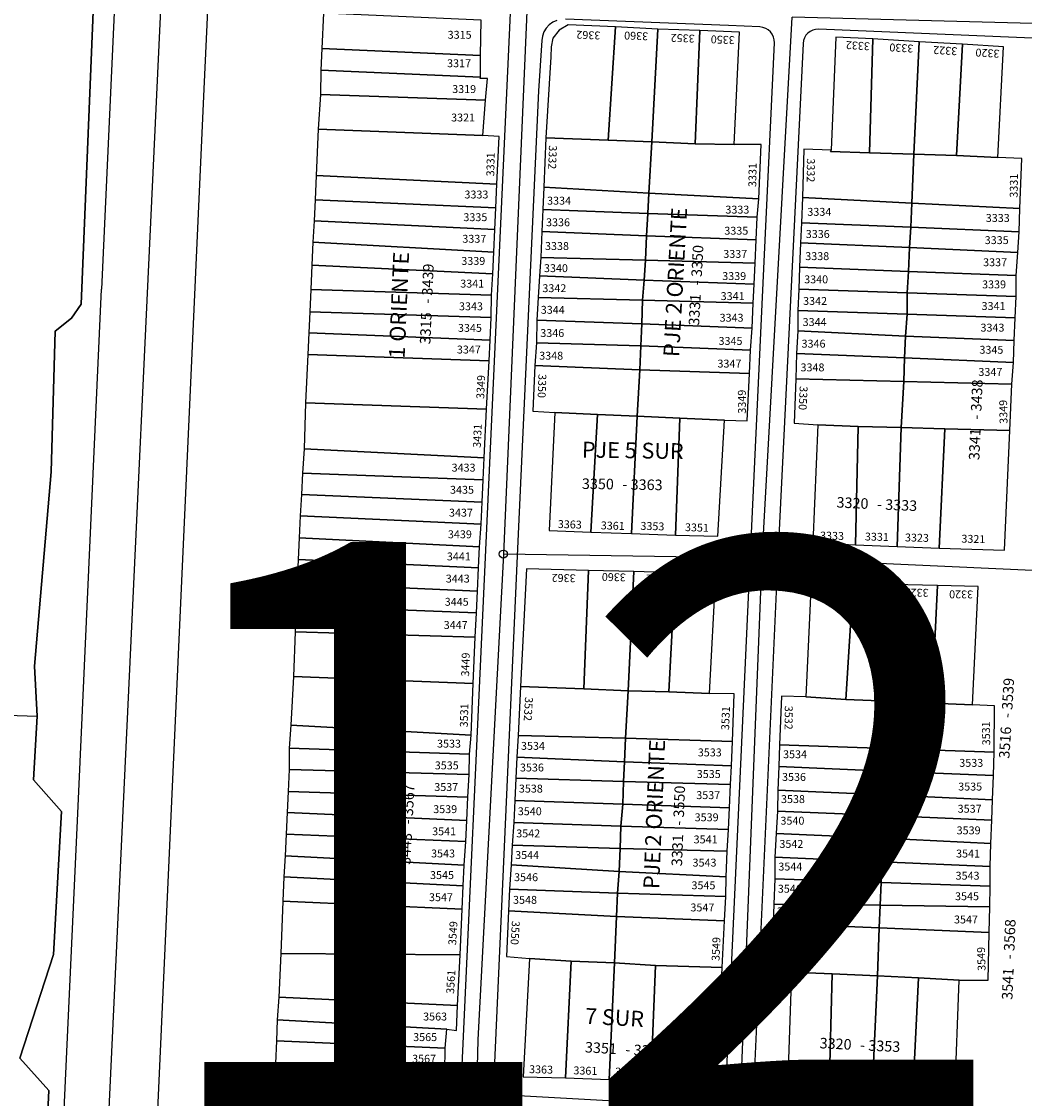
# Model space of a CAD drawing. Extents: x 340919 to 348261, y 6290800 to 6297069.
# Drawn here: x 343834 to 344024, y 6294064 to 6294269 of the extents above; entities that cross this region are included whole.
import ezdxf

# ---------------------------------------------------------------- set-up
doc = ezdxf.new("R2010")
doc.units = 0
doc.header["$MEASUREMENT"] = 0
doc.layers.get('0').update_dxf_attribs({"linetype": 'CONTINUOUS'})
for name, color, linetype in [('1010', 7, 'CONTINUOUS'), ('1400', 7, 'CONTINUOUS'), ('1500', 7, 'CONTINUOUS'), ('2000', 7, 'CONTINUOUS'), ('2510', 7, 'CONTINUOUS'), ('LIMITE_PREDIAL', 7, 'CONTINUOUS')]:
    doc.layers.add(name, color=color, linetype=linetype)

msp = doc.modelspace()

# ---------------------------------------------------------------- linework, layer by layer
at = {"color": 10}
for points in [[(343860.55, 6294276.44), (343836.46, 6293763.94)], [(343929.83, 6294272.1), (343925.32, 6294167.73)], [(343974.44, 6294166.94), (343980.09, 6294269.53)], [(344042.58, 6294267.91), (343980.09, 6294269.53)], [(343925.32, 6294167.73), (343920.49, 6294075.6), (343920.22, 6294065.43)], [(343974.44, 6294166.94), (343925.32, 6294167.73)], [(343970.22, 6294062.63), (343974.44, 6294166.94)], [(344038.18, 6294164.04), (343974.44, 6294166.94)], [(343920.22, 6294065.43), (343918.56, 6294027.64), (343916.9, 6293994.71), (343914.86, 6293951.57)], [(343970.22, 6294062.63), (343920.22, 6294065.43)]]:
    msp.add_lwpolyline(points, dxfattribs=at)
at = {"layer": '1400', "color": 2}
for points in [[(343718.8, 6294422), (343844, 6294419.7), (343849.9, 6294416.1), (343851.8, 6294414.2), (343853.3, 6294406.8), (343852.8, 6294400.1), (343845.2, 6294215.1), (343843.4, 6294212.5), (343840.3, 6294210), (343839.5, 6294183.3), (343836.4, 6294146.5), (343836.9, 6294137), (343836.2, 6294124.9), (343841.5, 6294118.9), (343840, 6294091.8), (343833.6, 6294072.1), (343839.1, 6294066), (343836, 6294001.3), (343834.3, 6293961.4), (343833.5, 6293937.6)], [(343891.2, 6294270.3), (343890.9, 6294263.6), (343890.7, 6294259.5), (343890.6, 6294254.9), (343890.2, 6294248.3), (343889.8, 6294239.5), (343889.6, 6294234.9), (343889.4, 6294230.9), (343889.2, 6294226.9), (343889, 6294222.5), (343888.8, 6294217.9), (343888.6, 6294213.7), (343888.4, 6294209.7), (343888.2, 6294205.6), (343887.8, 6294196.4), (343887.5, 6294187.7), (343887.2, 6294183.1), (343887, 6294179), (343886.8, 6294175), (343886.6, 6294170.8), (343886.4, 6294166.7), (343886.2, 6294162.2), (343886, 6294157.9), (343885.8, 6294153), (343885.5, 6294144.5), (343885, 6294135.3), (343884.7, 6294130.9), (343884.7, 6294126.9), (343884.5, 6294122.7), (343884.3, 6294118.7), (343884.1, 6294114.6), (343883.9, 6294110.5), (343883.7, 6294106.5), (343883.5, 6294101.9), (343883.1, 6294092), (343882.7, 6294083.7), (343882.4, 6294079.4), (343882.3, 6294075.4), (343882.1, 6294071.1), (343882, 6294066.8), (343881.7, 6294062.4)], [(343913.8, 6294061.3), (343914, 6294065.5), (343914.2, 6294069.6), (343914.3, 6294074), (343914.6, 6294077.6), (343916.4, 6294077.4), (343916.6, 6294082.1), (343917.1, 6294091.7), (343917.5, 6294100.4), (343917.7, 6294104.8), (343917.9, 6294108.7), (343918.2, 6294113.2), (343918.4, 6294117.2), (343918.6, 6294121.6), (343918.8, 6294125.9), (343918.9, 6294129.8), (343919.2, 6294133.4), (343919.6, 6294143.2), (343920, 6294152), (343920.2, 6294156.6), (343920.4, 6294160.7), (343920.6, 6294165.1), (343920.8, 6294169.1), (343921.1, 6294173.4), (343921.3, 6294177.6), (343921.5, 6294181.8), (343921.7, 6294186), (343922.1, 6294195.2), (343922.6, 6294204.4), (343922.8, 6294208.3), (343923, 6294212.6), (343923.1, 6294216.8), (343923.3, 6294220.9), (343923.5, 6294225), (343923.7, 6294229.3), (343923.9, 6294233.4), (343924.1, 6294237.9), (343924.5, 6294246.9), (343921.4, 6294247.1), (343921.9, 6294253.8), (343922.3, 6294257.9), (343920.9, 6294257.9), (343921, 6294258.2), (343921, 6294262.3), (343921.1, 6294269)], [(343971.6, 6294193), (343972, 6294202), (343972.2, 6294206.4), (343972.5, 6294210.6), (343972.7, 6294215.3), (343972.9, 6294218.9), (343973.1, 6294222.9), (343973.3, 6294227.3), (343973.5, 6294231.6), (343973.8, 6294235.1), (343974.2, 6294245.4), (343969.1, 6294245.4), (343970.1, 6294266.7), (343962.6, 6294267), (343954.6, 6294267.3), (343946.6, 6294267.7), (343937.6, 6294268.1), (343935.9, 6294267.1), (343934.7, 6294265.6), (343934.4, 6294263.9), (343934.3, 6294262), (343933.4, 6294246.7), (343933, 6294237.3), (343932.8, 6294233.1), (343932.6, 6294228.9), (343932.4, 6294224), (343932.2, 6294220.5), (343931.9, 6294216.4), (343931.7, 6294212.1), (343931.6, 6294207.8), (343931.3, 6294203.5), (343930.9, 6294194.8), (343935.1, 6294194.6), (343934, 6294172.2), (343941.9, 6294171.9), (343949.6, 6294171.6), (343958, 6294171.3), (343966, 6294171.1), (343967.3, 6294193.1), (343971.6, 6294193)], [(344022.1, 6294204.05), (344022.2, 6294208.25), (344022.4, 6294212.55), (344022.6, 6294216.55), (344022.6, 6294220.55), (344022.9, 6294224.95), (344023.2, 6294228.85), (344023.3, 6294233.25), (344023.7, 6294242.75), (344019.1, 6294242.95), (344020.2, 6294263.95), (344012.4, 6294264.45), (344004.2, 6294264.85), (343995.4, 6294265.45), (343988.4, 6294265.75), (343987.5, 6294244.35), (343982.3, 6294244.55), (343982.1, 6294235.35), (343981.9, 6294230.55), (343981.7, 6294226.75), (343981.5, 6294222.15), (343981.4, 6294217.95), (343981.2, 6294213.95), (343981.2, 6294210.05), (343980.9, 6294205.75), (343980.8, 6294200.95), (343980.5, 6294192.55), (343985, 6294192.25), (343984, 6294169.85), (343992.1, 6294169.45), (344000, 6294169.15), (344008, 6294168.85), (344020.4, 6294168.45), (344021.4, 6294191.15), (344021.8, 6294199.95), (344022.1, 6294204.05)], [(343967.5, 6294102.8), (343967.6, 6294106.5), (343967.8, 6294111.4), (343968, 6294115.5), (343968.2, 6294119.6), (343968.4, 6294124), (343968.6, 6294127.6), (343968.8, 6294132.2), (343969.1, 6294141.2), (343964.4, 6294141.3), (343965.6, 6294163.9), (343957.9, 6294164.2), (343950.1, 6294164.4), (343941.5, 6294164.6), (343929.7, 6294164.9), (343928.6, 6294142.6), (343928.1, 6294133.3), (343927.9, 6294129.2), (343927.7, 6294125.2), (343927.5, 6294121), (343927.3, 6294116.8), (343927, 6294112.5), (343926.8, 6294108.8), (343926.5, 6294104.2), (343926.3, 6294100.1), (343925.9, 6294091.4), (343930.3, 6294091), (343929.1, 6294068.6), (343937.1, 6294068.4), (343945.4, 6294068.1), (343953.3, 6294067.8), (343965.9, 6294067.5), (343966.8, 6294089.3), (343967.3, 6294098.2), (343967.5, 6294102.8)], [(344017.3, 6294086.95), (344017.5, 6294095.95), (344017.6, 6294100.85), (344017.7, 6294104.75), (344017.7, 6294108.45), (344017.8, 6294112.85), (344018, 6294117.25), (344018.1, 6294121.15), (344018.3, 6294125.75), (344018.4, 6294130.15), (344018.5, 6294138.95), (344014.3, 6294139.15), (344015.4, 6294161.55), (344007.7, 6294161.75), (343999.2, 6294161.95), (343991.7, 6294162.25), (343983.7, 6294162.45), (343982.7, 6294140.65), (343978.1, 6294140.75), (343977.7, 6294131.55), (343977.6, 6294127.45), (343977.4, 6294122.95), (343977.3, 6294118.95), (343977.1, 6294114.75), (343976.8, 6294110.25), (343976.8, 6294106.15), (343976.6, 6294101.35), (343976.5, 6294097.65), (343976.1, 6294088.75), (343980, 6294088.45), (343979.2, 6294066.45), (343987.1, 6294066.15), (343995.3, 6294065.75), (344003, 6294065.45), (344011, 6294065.05), (344011.8, 6294086.95), (344017.3, 6294086.95)]]:
    msp.add_lwpolyline(points, dxfattribs=at)
at = {"layer": '1500'}
for centre in [(343925.31, 6294167.73), (343974.43, 6294166.94), (343920.21, 6294065.43)]:
    msp.add_circle(centre, 0.759, dxfattribs=at)
at = {"layer": '2000', "color": 1}
for points in [[(343832.5, 6294426.1), (343839.18, 6294425.38), (343842.88, 6294424.63), (343846.37, 6294423.2), (343849.54, 6294421.14), (343852.27, 6294418.53), (343854.47, 6294415.46), (343856.06, 6294412.03), (343856.98, 6294408.37), (343857.2, 6294404.6), (343855.9, 6294367.1), (343849.1, 6294218)], [(343874.4, 6294382), (343868.4, 6294254.6), (343857.2, 6294006.6), (343852.2, 6293900.4)], [(343910.9, 6293926.5), (343912.4, 6293959.3), (343926.73, 6294271.69)], [(343935.45, 6294268.94), (343934.69, 6294268.58), (343934.02, 6294268.08), (343933.45, 6294267.46), (343933.02, 6294266.75), (343932.73, 6294265.96), (343932.6, 6294265.13), (343932, 6294255.6), (343928, 6294168.8), (343925.3, 6294108), (343921.5, 6294023.3)], [(343968, 6294268), (343937.1, 6294269.2)], [(343967.2, 6294059.1), (343971.7, 6294156.8), (343974.8, 6294223.2), (343976.75, 6294264.67), (343976.72, 6294265.24), (343976.58, 6294265.79), (343976.34, 6294266.3), (343976, 6294266.75), (343975.58, 6294267.13), (343975.09, 6294267.43), (343974.56, 6294267.62), (343974, 6294267.7), (343968, 6294268)], [(344034.68, 6294265.19), (343985.1, 6294267.25), (343984.55, 6294267.22), (343984.02, 6294267.08), (343983.52, 6294266.84), (343983.08, 6294266.52), (343982.72, 6294266.11), (343982.43, 6294265.64), (343982.25, 6294265.12), (343982.17, 6294264.57), (343977.2, 6294163.35), (343968.4, 6293970.05), (343967.78, 6293955.49), (343967.81, 6293954.79), (343967.99, 6293954.11), (343968.29, 6293953.48), (343968.71, 6293952.91), (343969.24, 6293952.44), (343969.84, 6293952.09), (343970.5, 6293951.85), (343971.2, 6293951.75), (344020.7, 6293949.45)], [(343833.5, 6293863.2), (343836.03, 6293926.15), (343836.4, 6293945.3), (343840.2, 6294024), (343844.63, 6294119.93), (343849.1, 6294218)]]:
    msp.add_lwpolyline(points, dxfattribs=at)
at = {"layer": 'LIMITE_PREDIAL', "color": 4}
for points in [[(343833.5, 6293937.6), (343834.3, 6293961.4), (343836, 6294001.3), (343839.1, 6294066), (343833.6, 6294072.1), (343840, 6294091.8), (343841.5, 6294118.9), (343836.2, 6294124.9), (343836.9, 6294137), (343836.4, 6294146.5), (343839.5, 6294183.3), (343840.3, 6294210), (343843.4, 6294212.5), (343845.2, 6294215.1), (343852.8, 6294400.1), (343853.3, 6294406.8), (343851.8, 6294414.2), (343849.9, 6294416.1), (343844, 6294419.7), (343718.8, 6294422)], [(343921, 6294262.3), (343921.1, 6294269), (343891.2, 6294270.3), (343890.9, 6294263.6), (343921, 6294262.3)], [(343945.2, 6294246.2), (343946.6, 6294267.7), (343937.6, 6294268.1), (343935.9, 6294267.1), (343934.7, 6294265.6), (343934.4, 6294263.9), (343934.3, 6294262), (343933.4, 6294246.7), (343945.2, 6294246.2)], [(343953.5, 6294245.9), (343954.6, 6294267.3), (343946.6, 6294267.7), (343945.2, 6294246.2), (343953.5, 6294245.9)], [(343961.7, 6294245.5), (343962.6, 6294267), (343954.6, 6294267.3), (343953.5, 6294245.9), (343961.7, 6294245.5)], [(343969.1, 6294245.4), (343970.1, 6294266.7), (343962.6, 6294267), (343961.7, 6294245.5), (343969.1, 6294245.4)], [(343994.8, 6294243.85), (343995.4, 6294265.45), (343988.4, 6294265.75), (343987.5, 6294244.35), (343987.4, 6294244.05), (343994.8, 6294243.85)], [(344003.2, 6294243.55), (344004.2, 6294264.85), (343995.4, 6294265.45), (343994.8, 6294243.85), (344003.2, 6294243.55)], [(344011.3, 6294243.35), (344012.4, 6294264.45), (344004.2, 6294264.85), (344003.2, 6294243.55), (344011.3, 6294243.35)], [(343921, 6294258.2), (343921, 6294262.3), (343890.9, 6294263.6), (343890.7, 6294259.5), (343921, 6294258.2)], [(344019.1, 6294242.95), (344020.2, 6294263.95), (344012.4, 6294264.45), (344011.3, 6294243.35), (344019.1, 6294242.95)], [(343921, 6294258.2), (343890.7, 6294259.5), (343890.6, 6294254.9), (343921.9, 6294253.8), (343922.3, 6294257.9), (343920.9, 6294257.9), (343921, 6294258.2)], [(343921.4, 6294247.1), (343921.9, 6294253.8), (343890.6, 6294254.9), (343890.2, 6294248.3), (343921.4, 6294247.1)], [(343924.1, 6294237.9), (343924.5, 6294246.9), (343921.4, 6294247.1), (343890.2, 6294248.3), (343889.8, 6294239.5), (343924.1, 6294237.9)], [(343952.9, 6294236.2), (343953.5, 6294245.9), (343945.2, 6294246.2), (343933.4, 6294246.7), (343933, 6294237.3), (343952.9, 6294236.2)], [(343973.8, 6294235.1), (343974.2, 6294245.4), (343969.1, 6294245.4), (343961.7, 6294245.5), (343953.5, 6294245.9), (343952.9, 6294236.2), (343973.8, 6294235.1)], [(343987.5, 6294244.35), (343982.3, 6294244.55), (343982.1, 6294235.35), (344002.8, 6294234.25), (344003.2, 6294243.55), (343994.8, 6294243.85), (343987.4, 6294244.05), (343987.5, 6294244.35)], [(344023.3, 6294233.25), (344023.7, 6294242.75), (344019.1, 6294242.95), (344011.3, 6294243.35), (344003.2, 6294243.55), (344002.8, 6294234.25), (344023.3, 6294233.25)], [(343923.9, 6294233.4), (343924.1, 6294237.9), (343889.8, 6294239.5), (343889.6, 6294234.9), (343923.9, 6294233.4)], [(343952.7, 6294232.3), (343952.9, 6294236.2), (343933, 6294237.3), (343932.8, 6294233.1), (343952.7, 6294232.3)], [(343973.5, 6294231.6), (343973.8, 6294235.1), (343952.9, 6294236.2), (343952.7, 6294232.3), (343973.5, 6294231.6)], [(343923.7, 6294229.3), (343923.9, 6294233.4), (343889.6, 6294234.9), (343889.4, 6294230.9), (343923.7, 6294229.3)], [(344002.6, 6294229.75), (344002.8, 6294234.25), (343982.1, 6294235.35), (343981.9, 6294230.55), (344002.6, 6294229.75)], [(344023.2, 6294228.85), (344023.3, 6294233.25), (344002.8, 6294234.25), (344002.6, 6294229.75), (344023.2, 6294228.85)], [(343952.5, 6294228.1), (343952.7, 6294232.3), (343932.8, 6294233.1), (343932.6, 6294228.9), (343952.5, 6294228.1)], [(343973.3, 6294227.3), (343973.5, 6294231.6), (343952.7, 6294232.3), (343952.5, 6294228.1), (343973.3, 6294227.3)], [(343923.5, 6294225), (343923.7, 6294229.3), (343889.4, 6294230.9), (343889.2, 6294226.9), (343923.5, 6294225)], [(344002.4, 6294225.85), (344002.6, 6294229.75), (343981.9, 6294230.55), (343981.7, 6294226.75), (344002.4, 6294225.85)], [(343952.3, 6294223.5), (343952.5, 6294228.1), (343932.6, 6294228.9), (343932.4, 6294224), (343952.3, 6294223.5)], [(343973.1, 6294222.9), (343973.3, 6294227.3), (343952.5, 6294228.1), (343952.3, 6294223.5), (343973.1, 6294222.9)], [(344022.9, 6294224.95), (344023.2, 6294228.85), (344002.6, 6294229.75), (344002.4, 6294225.85), (344022.9, 6294224.95)], [(343923.3, 6294220.9), (343923.5, 6294225), (343889.2, 6294226.9), (343889, 6294222.5), (343923.3, 6294220.9)], [(344002.2, 6294221.35), (344002.4, 6294225.85), (343981.7, 6294226.75), (343981.5, 6294222.15), (344002.2, 6294221.35)], [(344022.6, 6294220.55), (344022.9, 6294224.95), (344002.4, 6294225.85), (344002.2, 6294221.35), (344022.6, 6294220.55)], [(343952, 6294219.7), (343952.3, 6294223.5), (343932.4, 6294224), (343932.2, 6294220.5), (343952, 6294219.7)], [(343923.1, 6294216.8), (343923.3, 6294220.9), (343889, 6294222.5), (343888.8, 6294217.9), (343923.1, 6294216.8)], [(343972.9, 6294218.9), (343973.1, 6294222.9), (343952.3, 6294223.5), (343952, 6294219.7), (343972.9, 6294218.9)], [(344001.9, 6294217.25), (344002.2, 6294221.35), (343981.5, 6294222.15), (343981.4, 6294217.95), (344001.9, 6294217.25)], [(343951.7, 6294215.9), (343952, 6294219.7), (343932.2, 6294220.5), (343931.9, 6294216.4), (343951.7, 6294215.9)], [(343972.7, 6294215.3), (343972.9, 6294218.9), (343952, 6294219.7), (343951.7, 6294215.9), (343972.7, 6294215.3)], [(344022.6, 6294216.55), (344022.6, 6294220.55), (344002.2, 6294221.35), (344001.9, 6294217.25), (344022.6, 6294216.55)], [(343923, 6294212.6), (343923.1, 6294216.8), (343888.8, 6294217.9), (343888.6, 6294213.7), (343923, 6294212.6)], [(344001.9, 6294213.25), (344001.9, 6294217.25), (343981.4, 6294217.95), (343981.2, 6294213.95), (344001.9, 6294213.25)], [(343951.6, 6294211.4), (343951.7, 6294215.9), (343931.9, 6294216.4), (343931.7, 6294212.1), (343951.6, 6294211.4)], [(343972.5, 6294210.6), (343972.7, 6294215.3), (343951.7, 6294215.9), (343951.6, 6294211.4), (343972.5, 6294210.6)], [(344022.4, 6294212.55), (344022.6, 6294216.55), (344001.9, 6294217.25), (344001.9, 6294213.25), (344022.4, 6294212.55)], [(343922.8, 6294208.3), (343923, 6294212.6), (343888.6, 6294213.7), (343888.4, 6294209.7), (343922.8, 6294208.3)], [(344001.6, 6294209.05), (344001.9, 6294213.25), (343981.2, 6294213.95), (343981.2, 6294210.05), (344001.6, 6294209.05)], [(343951.4, 6294207.2), (343951.6, 6294211.4), (343931.7, 6294212.1), (343931.6, 6294207.8), (343951.4, 6294207.2)], [(344022.2, 6294208.25), (344022.4, 6294212.55), (344001.9, 6294213.25), (344001.6, 6294209.05), (344022.2, 6294208.25)], [(343922.6, 6294204.4), (343922.8, 6294208.3), (343888.4, 6294209.7), (343888.2, 6294205.6), (343922.6, 6294204.4)], [(343972.2, 6294206.4), (343972.5, 6294210.6), (343951.6, 6294211.4), (343951.4, 6294207.2), (343972.2, 6294206.4)], [(344001.4, 6294204.95), (344001.6, 6294209.05), (343981.2, 6294210.05), (343980.9, 6294205.75), (344001.4, 6294204.95)], [(343951.2, 6294202.7), (343951.4, 6294207.2), (343931.6, 6294207.8), (343931.3, 6294203.5), (343951.2, 6294202.7)], [(344022.1, 6294204.05), (344022.2, 6294208.25), (344001.6, 6294209.05), (344001.4, 6294204.95), (344022.1, 6294204.05)], [(343922.1, 6294195.2), (343922.6, 6294204.4), (343888.2, 6294205.6), (343887.8, 6294196.4), (343922.1, 6294195.2)], [(343972, 6294202), (343972.2, 6294206.4), (343951.4, 6294207.2), (343951.2, 6294202.7), (343972, 6294202)], [(344001.3, 6294200.45), (344001.4, 6294204.95), (343980.9, 6294205.75), (343980.8, 6294200.95), (344001.3, 6294200.45)], [(343950.7, 6294193.9), (343951.2, 6294202.7), (343931.3, 6294203.5), (343930.9, 6294194.8), (343935.1, 6294194.6), (343943.2, 6294194.2), (343950.7, 6294193.9)], [(344021.8, 6294199.95), (344022.1, 6294204.05), (344001.4, 6294204.95), (344001.3, 6294200.45), (344021.8, 6294199.95)], [(343971.6, 6294193), (343972, 6294202), (343951.2, 6294202.7), (343950.7, 6294193.9), (343958.8, 6294193.5), (343967.3, 6294193.1), (343971.6, 6294193)], [(344000.8, 6294191.75), (344001.3, 6294200.45), (343980.8, 6294200.95), (343980.5, 6294192.55), (343985, 6294192.25), (343992.6, 6294191.95), (344000.8, 6294191.75)], [(344021.4, 6294191.15), (344021.8, 6294199.95), (344001.3, 6294200.45), (344000.8, 6294191.75), (344009.1, 6294191.45), (344021.4, 6294191.15)], [(343921.7, 6294186), (343922.1, 6294195.2), (343887.8, 6294196.4), (343887.5, 6294187.7), (343921.7, 6294186)], [(343941.9, 6294171.9), (343943.2, 6294194.2), (343935.1, 6294194.6), (343934, 6294172.2), (343941.9, 6294171.9)], [(343949.6, 6294171.6), (343950.7, 6294193.9), (343943.2, 6294194.2), (343941.9, 6294171.9), (343949.6, 6294171.6)], [(343958, 6294171.3), (343958.8, 6294193.5), (343950.7, 6294193.9), (343949.6, 6294171.6), (343958, 6294171.3)], [(343966, 6294171.1), (343967.3, 6294193.1), (343958.8, 6294193.5), (343958, 6294171.3), (343966, 6294171.1)], [(343992.1, 6294169.45), (343992.6, 6294191.95), (343985, 6294192.25), (343984, 6294169.85), (343992.1, 6294169.45)], [(344000, 6294169.15), (344000.8, 6294191.75), (343992.6, 6294191.95), (343992.1, 6294169.45), (344000, 6294169.15)], [(344008, 6294168.85), (344009.1, 6294191.45), (344000.8, 6294191.75), (344000, 6294169.15), (344008, 6294168.85)], [(344020.4, 6294168.45), (344021.4, 6294191.15), (344009.1, 6294191.45), (344008, 6294168.85), (344020.4, 6294168.45)], [(343921.5, 6294181.8), (343921.7, 6294186), (343887.5, 6294187.7), (343887.2, 6294183.1), (343921.5, 6294181.8)], [(343921.3, 6294177.6), (343921.5, 6294181.8), (343887.2, 6294183.1), (343887, 6294179), (343921.3, 6294177.6)], [(343921.1, 6294173.4), (343921.3, 6294177.6), (343887, 6294179), (343886.8, 6294175), (343921.1, 6294173.4)], [(343920.8, 6294169.1), (343921.1, 6294173.4), (343886.8, 6294175), (343886.6, 6294170.8), (343920.8, 6294169.1)], [(343920.6, 6294165.1), (343920.8, 6294169.1), (343886.6, 6294170.8), (343886.4, 6294166.7), (343920.6, 6294165.1)], [(343920.4, 6294160.7), (343920.6, 6294165.1), (343886.4, 6294166.7), (343886.2, 6294162.2), (343920.4, 6294160.7)], [(343940.6, 6294142.2), (343941.5, 6294164.6), (343929.7, 6294164.9), (343928.6, 6294142.6), (343940.6, 6294142.2)], [(343949, 6294141.8), (343950.1, 6294164.4), (343941.5, 6294164.6), (343940.6, 6294142.2), (343949, 6294141.8)], [(343956.7, 6294141.6), (343957.9, 6294164.2), (343950.1, 6294164.4), (343949, 6294141.8), (343956.7, 6294141.6)], [(343964.4, 6294141.3), (343965.6, 6294163.9), (343957.9, 6294164.2), (343956.7, 6294141.6), (343964.4, 6294141.3)], [(343920.2, 6294156.6), (343920.4, 6294160.7), (343886.2, 6294162.2), (343886, 6294157.9), (343920.2, 6294156.6)], [(343990.3, 6294140.15), (343991.7, 6294162.25), (343983.7, 6294162.45), (343982.7, 6294140.65), (343990.3, 6294140.15)], [(343998.3, 6294139.85), (343999.2, 6294161.95), (343991.7, 6294162.25), (343990.3, 6294140.15), (343998.3, 6294139.85)], [(344006.6, 6294139.45), (344007.7, 6294161.75), (343999.2, 6294161.95), (343998.3, 6294139.85), (344006.6, 6294139.45)], [(344014.3, 6294139.15), (344015.4, 6294161.55), (344007.7, 6294161.75), (344006.6, 6294139.45), (344014.3, 6294139.15)], [(343920, 6294152), (343920.2, 6294156.6), (343886, 6294157.9), (343885.8, 6294153), (343920, 6294152)], [(343919.6, 6294143.2), (343920, 6294152), (343885.8, 6294153), (343885.5, 6294144.5), (343919.6, 6294143.2)], [(343919.2, 6294133.4), (343919.6, 6294143.2), (343885.5, 6294144.5), (343885, 6294135.3), (343919.2, 6294133.4)], [(343948.5, 6294132.8), (343949, 6294141.8), (343940.6, 6294142.2), (343928.6, 6294142.6), (343928.1, 6294133.3), (343948.5, 6294132.8)], [(343969.1, 6294141.2), (343964.4, 6294141.3), (343956.7, 6294141.6), (343949, 6294141.8), (343948.5, 6294132.8), (343968.8, 6294132.2), (343969.1, 6294141.2)], [(343998, 6294130.85), (343998.3, 6294139.85), (343990.3, 6294140.15), (343982.7, 6294140.65), (343978.1, 6294140.75), (343977.7, 6294131.55), (343998, 6294130.85)], [(343758.4, 6294139.6), (343836.9, 6294137)], [(344018.4, 6294130.15), (344018.5, 6294138.95), (344014.3, 6294139.15), (344006.6, 6294139.45), (343998.3, 6294139.85), (343998, 6294130.85), (344018.4, 6294130.15)], [(343836.9, 6294137), (343836.2, 6294124.9), (343841.5, 6294118.9), (343840, 6294091.8), (343833.6, 6294072.1), (343839.1, 6294066), (343836, 6294001.3), (343820.6, 6294001.1)], [(343918.9, 6294129.8), (343919.2, 6294133.4), (343885, 6294135.3), (343884.7, 6294130.9), (343918.9, 6294129.8)], [(343948.3, 6294128.3), (343948.5, 6294132.8), (343928.1, 6294133.3), (343927.9, 6294129.2), (343948.3, 6294128.3)], [(343968.6, 6294127.6), (343968.8, 6294132.2), (343948.5, 6294132.8), (343948.3, 6294128.3), (343968.6, 6294127.6)], [(343918.8, 6294125.9), (343918.9, 6294129.8), (343884.7, 6294130.9), (343884.7, 6294126.9), (343918.8, 6294125.9)], [(343997.8, 6294126.55), (343998, 6294130.85), (343977.7, 6294131.55), (343977.6, 6294127.45), (343997.8, 6294126.55)], [(344018.3, 6294125.75), (344018.4, 6294130.15), (343998, 6294130.85), (343997.8, 6294126.55), (344018.3, 6294125.75)], [(343948.1, 6294124.6), (343948.3, 6294128.3), (343927.9, 6294129.2), (343927.7, 6294125.2), (343948.1, 6294124.6)], [(343968.4, 6294124), (343968.6, 6294127.6), (343948.3, 6294128.3), (343948.1, 6294124.6), (343968.4, 6294124)], [(343918.6, 6294121.6), (343918.8, 6294125.9), (343884.7, 6294126.9), (343884.5, 6294122.7), (343918.6, 6294121.6)], [(343997.6, 6294122.05), (343997.8, 6294126.55), (343977.6, 6294127.45), (343977.4, 6294122.95), (343997.6, 6294122.05)], [(344018.1, 6294121.15), (344018.3, 6294125.75), (343997.8, 6294126.55), (343997.6, 6294122.05), (344018.1, 6294121.15)], [(343948, 6294120.3), (343948.1, 6294124.6), (343927.7, 6294125.2), (343927.5, 6294121), (343948, 6294120.3)], [(343968.2, 6294119.6), (343968.4, 6294124), (343948.1, 6294124.6), (343948, 6294120.3), (343968.2, 6294119.6)], [(343918.4, 6294117.2), (343918.6, 6294121.6), (343884.5, 6294122.7), (343884.3, 6294118.7), (343918.4, 6294117.2)], [(343997.4, 6294118.15), (343997.6, 6294122.05), (343977.4, 6294122.95), (343977.3, 6294118.95), (343997.4, 6294118.15)], [(344018, 6294117.25), (344018.1, 6294121.15), (343997.6, 6294122.05), (343997.4, 6294118.15), (344018, 6294117.25)], [(343947.6, 6294116.1), (343948, 6294120.3), (343927.5, 6294121), (343927.3, 6294116.8), (343947.6, 6294116.1)], [(343968, 6294115.5), (343968.2, 6294119.6), (343948, 6294120.3), (343947.6, 6294116.1), (343968, 6294115.5)], [(343918.2, 6294113.2), (343918.4, 6294117.2), (343884.3, 6294118.7), (343884.1, 6294114.6), (343918.2, 6294113.2)], [(343997.3, 6294113.85), (343997.4, 6294118.15), (343977.3, 6294118.95), (343977.1, 6294114.75), (343997.3, 6294113.85)], [(344017.8, 6294112.85), (344018, 6294117.25), (343997.4, 6294118.15), (343997.3, 6294113.85), (344017.8, 6294112.85)], [(343947.5, 6294111.9), (343947.6, 6294116.1), (343927.3, 6294116.8), (343927, 6294112.5), (343947.5, 6294111.9)], [(343967.8, 6294111.4), (343968, 6294115.5), (343947.6, 6294116.1), (343947.5, 6294111.9), (343967.8, 6294111.4)], [(343917.9, 6294108.7), (343918.2, 6294113.2), (343884.1, 6294114.6), (343883.9, 6294110.5), (343917.9, 6294108.7)], [(343997.1, 6294109.35), (343997.3, 6294113.85), (343977.1, 6294114.75), (343976.8, 6294110.25), (343997.1, 6294109.35)], [(344017.7, 6294108.45), (344017.8, 6294112.85), (343997.3, 6294113.85), (343997.1, 6294109.35), (344017.7, 6294108.45)], [(343947.3, 6294107.5), (343947.5, 6294111.9), (343927, 6294112.5), (343926.8, 6294108.8), (343947.3, 6294107.5)], [(343967.6, 6294106.5), (343967.8, 6294111.4), (343947.5, 6294111.9), (343947.3, 6294107.5), (343967.6, 6294106.5)], [(343917.7, 6294104.8), (343917.9, 6294108.7), (343883.9, 6294110.5), (343883.7, 6294106.5), (343917.7, 6294104.8)], [(343997, 6294105.45), (343997.1, 6294109.35), (343976.8, 6294110.25), (343976.8, 6294106.15), (343997, 6294105.45)], [(343947, 6294103.4), (343947.3, 6294107.5), (343926.8, 6294108.8), (343926.5, 6294104.2), (343947, 6294103.4)], [(343967.5, 6294102.8), (343967.6, 6294106.5), (343947.3, 6294107.5), (343947, 6294103.4), (343967.5, 6294102.8)], [(344017.7, 6294104.75), (344017.7, 6294108.45), (343997.1, 6294109.35), (343997, 6294105.45), (344017.7, 6294104.75)], [(343917.5, 6294100.4), (343917.7, 6294104.8), (343883.7, 6294106.5), (343883.5, 6294101.9), (343917.5, 6294100.4)], [(343996.8, 6294101.15), (343997, 6294105.45), (343976.8, 6294106.15), (343976.6, 6294101.35), (343996.8, 6294101.15)], [(344017.6, 6294100.85), (344017.7, 6294104.75), (343997, 6294105.45), (343996.8, 6294101.15), (344017.6, 6294100.85)], [(343946.8, 6294099), (343947, 6294103.4), (343926.5, 6294104.2), (343926.3, 6294100.1), (343946.8, 6294099)], [(343967.3, 6294098.2), (343967.5, 6294102.8), (343947, 6294103.4), (343946.8, 6294099), (343967.3, 6294098.2)], [(343917.1, 6294091.7), (343917.5, 6294100.4), (343883.5, 6294101.9), (343883.1, 6294092), (343917.1, 6294091.7)], [(343996.6, 6294096.85), (343996.8, 6294101.15), (343976.6, 6294101.35), (343976.5, 6294097.65), (343996.6, 6294096.85)], [(343946.4, 6294090.2), (343946.8, 6294099), (343926.3, 6294100.1), (343925.9, 6294091.4), (343930.3, 6294091), (343938.2, 6294090.5), (343946.4, 6294090.2)], [(344017.5, 6294095.95), (344017.6, 6294100.85), (343996.8, 6294101.15), (343996.6, 6294096.85), (344017.5, 6294095.95)], [(343966.8, 6294089.3), (343967.3, 6294098.2), (343946.8, 6294099), (343946.4, 6294090.2), (343954.2, 6294089.7), (343966.8, 6294089.3)], [(343996.3, 6294087.75), (343996.6, 6294096.85), (343976.5, 6294097.65), (343976.1, 6294088.75), (343980, 6294088.45), (343987.7, 6294088.15), (343996.3, 6294087.75)], [(344017.3, 6294086.95), (344017.5, 6294095.95), (343996.6, 6294096.85), (343996.3, 6294087.75), (344004.1, 6294087.35), (344011.8, 6294086.95), (344017.3, 6294086.95)], [(343916.6, 6294082.1), (343917.1, 6294091.7), (343883.1, 6294092), (343882.7, 6294083.7), (343916.6, 6294082.1)], [(343937.1, 6294068.4), (343938.2, 6294090.5), (343930.3, 6294091), (343929.1, 6294068.6), (343937.1, 6294068.4)], [(343945.4, 6294068.1), (343946.4, 6294090.2), (343938.2, 6294090.5), (343937.1, 6294068.4), (343945.4, 6294068.1)], [(343953.3, 6294067.8), (343954.2, 6294089.7), (343946.4, 6294090.2), (343945.4, 6294068.1), (343953.3, 6294067.8)], [(343965.9, 6294067.5), (343966.8, 6294089.3), (343954.2, 6294089.7), (343953.3, 6294067.8), (343965.9, 6294067.5)], [(343987.1, 6294066.15), (343987.7, 6294088.15), (343980, 6294088.45), (343979.2, 6294066.45), (343987.1, 6294066.15)], [(343995.3, 6294065.75), (343996.3, 6294087.75), (343987.7, 6294088.15), (343987.1, 6294066.15), (343995.3, 6294065.75)], [(344003, 6294065.45), (344004.1, 6294087.35), (343996.3, 6294087.75), (343995.3, 6294065.75), (344003, 6294065.45)], [(344011, 6294065.05), (344011.8, 6294086.95), (344004.1, 6294087.35), (344003, 6294065.45), (344011, 6294065.05)], [(343914.6, 6294077.6), (343916.4, 6294077.4), (343916.6, 6294082.1), (343882.7, 6294083.7), (343882.4, 6294079.4), (343914.6, 6294077.6)], [(343914.3, 6294074), (343914.6, 6294077.6), (343882.4, 6294079.4), (343882.3, 6294075.4), (343914.3, 6294074)], [(343914.2, 6294069.6), (343914.3, 6294074), (343882.3, 6294075.4), (343882.1, 6294071.1), (343914.2, 6294069.6)], [(343914, 6294065.5), (343914.2, 6294069.6), (343882.1, 6294071.1), (343882, 6294066.8), (343914, 6294065.5)], [(343913.8, 6294061.3), (343914, 6294065.5), (343882, 6294066.8), (343881.7, 6294062.4), (343913.8, 6294061.3)]]:
    msp.add_lwpolyline(points, dxfattribs=at)

# ---------------------------------------------------------------- texts
at = {"color": 10}
for s, rotation, p in [('PJE 2 ORIENTE', 86.8604, (343958.65, 6294205.04)), ('1 ORIENTE', 87.548, (343906.58, 6294204.77)), ('PJE 5 SUR', 359.0726, (343940.21, 6294186.05)), ('PJE 2 ORIENTE', 87.6625, (343954.86, 6294104.15)), ('1 ORIENTE', 86.975, (343900.62, 6294106.59)), ('7 SUR', 356.7808, (343940.75, 6294078.66))]:
    msp.add_text(s, height=3, rotation=rotation, dxfattribs=at).set_placement(p)
at = {"color": 3}
msp.add_text('1256', height=110, dxfattribs=at).set_placement((343855.38, 6294060))
at = {"layer": '1010', "color": 10}
for s, rotation, p in [(' - 3350', 86.8604, (343962.84, 6294218.07)), (' - 3439', 87.548, (343911.77, 6294214.55)), ('3331', 86.8604, (343962.45, 6294211.01)), ('3315', 87.548, (343911.46, 6294207.48)), (' - 3438', 87.4907, (344015.91, 6294192.58)), ('3341', 87.4907, (344015.61, 6294185.51)), ('3350', 359.0726, (343940.21, 6294180.09)), (' - 3363', 359.0726, (343947.29, 6294179.97)), ('3320', 357.4111, (343988.49, 6294176.56)), (' - 3333', 357.4111, (343995.56, 6294176.24)), (' - 3539', 86.5739, (344021.75, 6294135.97)), ('3516', 86.5739, (344021.32, 6294128.9)), (' - 3567', 86.975, (343908.04, 6294115.83)), (' - 3550', 87.6625, (343959.48, 6294115.56)), ('3443', 86.975, (343907.67, 6294108.76)), ('3331', 87.6625, (343959.2, 6294108.49)), (' - 3568', 87.6052, (344022.17, 6294090.23)), ('3541', 87.6052, (344021.88, 6294083.16)), ('3351', 356.7808, (343940.75, 6294073.23)), (' - 3363', 356.7808, (343947.82, 6294072.84)), ('3320', 357.2392, (343985.28, 6294074.01)), (' - 3353', 357.2392, (343992.35, 6294073.67))]:
    msp.add_text(s, height=2, rotation=rotation, dxfattribs=at).set_placement(p)
at = {"layer": '2510', "color": 4}
for s, p in [('3315', (343914.75, 6294265.46)), ('3317', (343914.65, 6294260.06)), ('3319', (343915.61, 6294255.17)), ('3321', (343915.41, 6294249.77)), ('3333', (343917.94, 6294235.17)), ('3334', (343933.62, 6294234)), ('3335', (343917.74, 6294230.87)), ('3333', (343967.44, 6294232.3)), ('3334', (343982.99, 6294231.88)), ('3333', (344016.84, 6294230.72)), ('3336', (343933.42, 6294229.9)), ('3337', (343917.54, 6294226.77)), ('3335', (343967.24, 6294228.3)), ('3336', (343982.69, 6294227.68)), ('3335', (344016.64, 6294226.52)), ('3338', (343933.22, 6294225.4)), ('3339', (343917.34, 6294222.57)), ('3337', (343967.04, 6294223.9)), ('3338', (343982.59, 6294223.48)), ('3337', (344016.34, 6294222.32)), ('3340', (343933.02, 6294221.2)), ('3341', (343917.14, 6294218.27)), ('3339', (343966.84, 6294219.7)), ('3340', (343982.39, 6294219.08)), ('3342', (343932.72, 6294217.4)), ('3339', (344016.14, 6294218.12)), ('3341', (343966.54, 6294215.9)), ('3342', (343982.19, 6294214.98)), ('3343', (343916.9, 6294213.97)), ('3344', (343932.42, 6294213.3)), ('3341', (344016.04, 6294214.02)), ('3343', (343966.34, 6294211.8)), ('3344', (343982.09, 6294210.98)), ('3345', (343916.7, 6294209.87)), ('3346', (343932.32, 6294208.9)), ('3343', (344015.84, 6294209.92)), ('3345', (343966.14, 6294207.4)), ('3346', (343981.89, 6294206.88)), ('3347', (343916.5, 6294205.77)), ('3348', (343932.12, 6294204.6)), ('3345', (344015.64, 6294205.72)), ('3347', (343965.94, 6294203.1)), ('3348', (343981.69, 6294202.38)), ('3347', (344015.44, 6294201.52)), ('3433', (343915.5, 6294183.37)), ('3435', (343915.2, 6294179.17)), ('3437', (343915, 6294174.83)), ('3439', (343914.8, 6294170.73)), ('3441', (343914.6, 6294166.53)), ('3443', (343914.4, 6294162.33)), ('3445', (343914.2, 6294157.93)), ('3447', (343914, 6294153.53)), ('3533', (343912.74, 6294131.03)), ('3534', (343928.66, 6294130.6)), ('3533', (343962.21, 6294129.36)), ('3534', (343978.39, 6294129.01)), ('3535', (343912.31, 6294126.9)), ('3536', (343928.46, 6294126.5)), ('3533', (344011.81, 6294127.38)), ('3535', (343962.01, 6294125.26)), ('3536', (343978.19, 6294124.71)), ('3537', (343912.21, 6294122.8)), ('3538', (343928.26, 6294122.5)), ('3535', (344011.61, 6294122.88)), ('3537', (343961.91, 6294121.26)), ('3538', (343977.99, 6294120.51)), ('3539', (343912.01, 6294118.6)), ('3540', (343928.06, 6294118.2)), ('3537', (344011.51, 6294118.68)), ('3539', (343961.61, 6294117.06)), ('3540', (343977.89, 6294116.41)), ('3541', (343911.81, 6294114.4)), ('3539', (344011.31, 6294114.58)), ('3542', (343927.76, 6294114)), ('3541', (343961.41, 6294112.86)), ('3542', (343977.69, 6294112.01)), ('3543', (343911.61, 6294110.2)), ('3541', (344011.21, 6294110.18)), ('3544', (343927.56, 6294109.9)), ('3543', (343961.21, 6294108.46)), ('3545', (343911.41, 6294106.1)), ('3544', (343977.49, 6294107.71)), ('3543', (344011.11, 6294105.98)), ('3546', (343927.36, 6294105.7)), ('3545', (343961.01, 6294104.16)), ('3547', (343911.21, 6294101.9)), ('3546', (343977.39, 6294103.51)), ('3545', (344011.01, 6294102.08)), ('3548', (343927.16, 6294101.4)), ('3547', (343960.81, 6294099.96)), ('3548', (343977.19, 6294099.21)), ('3547', (344010.81, 6294097.68)), ('3563', (343910.1, 6294079.27)), ('3565', (343908.21, 6294075.37)), ('3567', (343908.01, 6294071.27)), ('3569', (343907.91, 6294067.07))]:
    msp.add_text(s, height=1.5, dxfattribs=at).set_placement(p)
for s, rotation, p in [('3362', 177.7888, (343943.75, 6294266.81)), ('3360', 177.7888, (343952.81, 6294266.66)), ('3352', 177.7888, (343961.64, 6294266.22)), ('3350', 177.7888, (343969.24, 6294265.93)), ('3332', 176.6429, (343994.88, 6294264.76)), ('3330', 176.6429, (344003.14, 6294264.32)), ('3322', 176.6429, (344011.47, 6294263.82)), ('3320', 176.6429, (344019.47, 6294263.35)), ('3332', 267.9151, (343933.98, 6294245.28)), ('3331', 88.923, (343923.59, 6294239.35)), ('3332', 269.6339, (343982.91, 6294242.78)), ('3331', 89.2095, (343973.3, 6294237.33)), ('3331', 89.4387, (344022.89, 6294235.32)), ('3349', 87.6052, (343921.68, 6294197.11)), ('3350', 268.0297, (343931.98, 6294201.9)), ('3350', 267.2275, (343981.55, 6294199.61)), ('3349', 90.5273, (343971.35, 6294194.36)), ('3349', 91.2149, (344020.97, 6294192.45)), ('3431', 87.6052, (343921.04, 6294187.86)), ('3363', 358.2705, (343935.63, 6294172.68)), ('3361', 358.2705, (343943.78, 6294172.43)), ('3353', 358.2705, (343951.3, 6294172.34)), ('3351', 358.2705, (343959.75, 6294172.08)), ('3333', 358.6716, (343985.38, 6294170.5)), ('3331', 358.6716, (343993.89, 6294170.31)), ('3323', 358.6716, (344001.49, 6294170.14)), ('3321', 358.6716, (344012.2, 6294169.9)), ('3362', 178.7628, (343939.04, 6294163.88)), ('3360', 178.7628, (343948.56, 6294164.05)), ('3352', 178.7628, (343956.93, 6294163.75)), ('3350', 178.7628, (343964.73, 6294163.58)), ('3332', 179.6796, (343990.48, 6294161.47)), ('3330', 179.6796, (343998.04, 6294161.3)), ('3322', 179.6796, (344006, 6294161.13)), ('3320', 179.6796, (344014.44, 6294160.82)), ('3449', 88.3501, (343918.81, 6294144.49)), ('3532', 266.6546, (343929.44, 6294140.65)), ('3531', 88.3501, (343918.56, 6294134.85)), ('3531', 87.548, (343968.13, 6294134.31)), ('3532', 269.5766, (343978.71, 6294138.96)), ('3531', 91.1576, (344017.69, 6294131.47)), ('3549', 86.5739, (343916.36, 6294093.53)), ('3550', 266.6546, (343926.94, 6294098.2)), ('3550', 268.9464, (343977.06, 6294096.05)), ('3549', 87.548, (343966.32, 6294090.53)), ('3549', 91.8451, (344016.82, 6294088.71)), ('3561', 86.5739, (343915.96, 6294084.29)), ('3363', 358.4424, (343930.18, 6294069.3)), ('3361', 358.4424, (343938.59, 6294069.07)), ('3353', 358.4424, (343946.49, 6294068.85)), ('3351', 358.4424, (343957.72, 6294068.56)), ('3333', 358.1559, (343980.37, 6294067.16)), ('3331', 358.1559, (343988.74, 6294066.89)), ('3323', 358.1559, (343996.64, 6294066.24)), ('3321', 358.1559, (344004.96, 6294065.98))]:
    msp.add_text(s, height=1.5, rotation=rotation, dxfattribs=at).set_placement(p)

doc.saveas('drawing.dxf')
